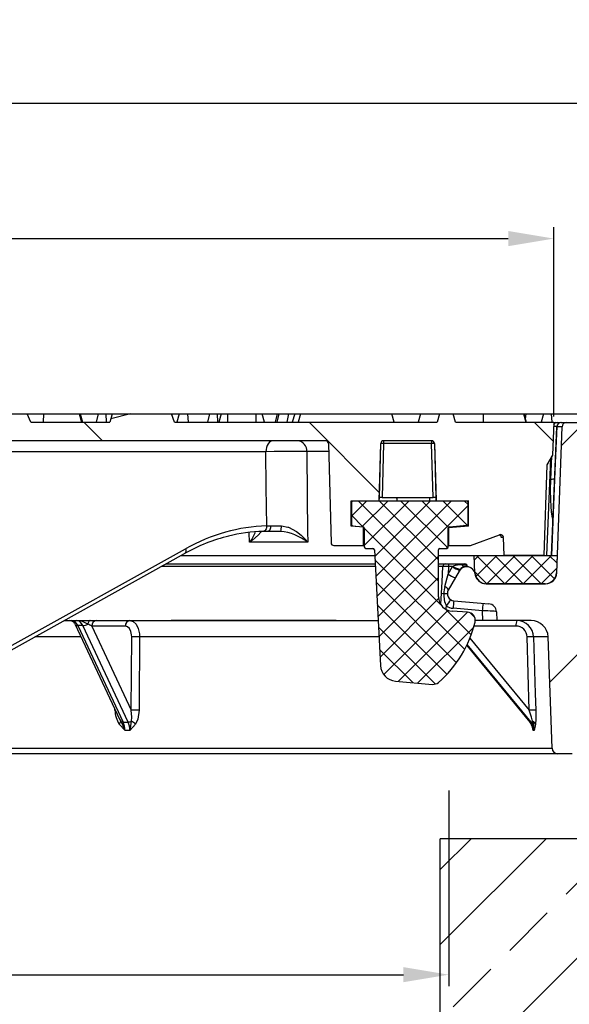
# Model space of a CAD drawing. Extents: x 39 to 1686, y -48 to 598.
# Drawn here: x 976 to 1170, y 251 to 598 of the extents above; entities that cross this region are included whole.
import ezdxf

# ---------------------------------------------------------------- set-up
doc = ezdxf.new("R2010")
doc.units = 0
doc.header["$MEASUREMENT"] = 0
doc.linetypes.add('STRICHPUNKT', pattern=[1, 0.5, -0.25, 0, -0.25])
doc.layers.get('DEFPOINTS').update_dxf_attribs({"linetype": 'CONTINUOUS'})
for name, color, linetype in [('AM_5', 3, 'CONTINUOUS'), ('DUENN', 10, 'CONTINUOUS'), ('MITTE', 10, 'STRICHPUNKT'), ('SICHTBAR', 10, 'CONTINUOUS')]:
    doc.layers.add(name, color=color, linetype=linetype)
doc.layers.add('BEMAßUNG', color=10, linetype='CONTINUOUS', lineweight=0)
doc.styles.add('USER1', font='simplex.shx')
doc.dimstyles.new('AM_DIN$0', dxfattribs={"dimtxt": 4, "dimasz": 4, "dimexe": 1, "dimexo": 1, "dimgap": 1.5, "dimtad": 1, "dimdsep": 46, "dimtxsty": 'USER1', "dimcen": 0, "dimclrd": 256, "dimclre": 256, "dimclrt": 256, "dimadec": 0, "dimazin": 2, "dimtp": 0.1, "dimtm": 0.1, "dimtfac": 0.71, "dimtmove": 0, "dimatfit": 3, "dimfxl": 0, "dimlwd": -1, "dimlwe": -1, "dimarcsym": 0})

# ---------------------------------------------------------------- blocks, each defined once
blk = doc.blocks.new('*D15')
at = {"layer": 'AM_5', "transparency": 16777216}
for p, q in [((394.07, 448.27), (394.07, 572.89)), ((1254.07, 448.27), (1254.07, 572.89)), ((410.07, 568.89), (1238.07, 568.89))]:
    blk.add_line(p, q, dxfattribs=at)
for points in [[(410.07, 571.55), (410.07, 566.22), (394.07, 568.89)], [(1238.07, 571.55), (1238.07, 566.22), (1254.07, 568.89)]]:
    blk.add_solid(points, dxfattribs=at)
at = {"layer": 'DEFPOINTS', "color": 0, "transparency": 16777216}
for p in [(1254.07, 568.89), (394.07, 444.27), (1254.07, 444.27)]:
    blk.add_point(p, dxfattribs=at)
at = {"layer": 'AM_5', "transparency": 16777216, "insert": (803.53, 584.89), "char_height": 20, "attachment_point": 5, "style": 'USER1'}
blk.add_mtext('%%c860', dxfattribs=at)
blk = doc.blocks.new('*D16')
at = {"layer": 'AM_5', "transparency": 16777216}
for p, q in [((484.07, 458.27), (484.07, 525.13)), ((1164.07, 458.27), (1164.07, 525.13)), ((500.07, 521.13), (1148.07, 521.13))]:
    blk.add_line(p, q, dxfattribs=at)
for points in [[(500.07, 523.8), (500.07, 518.46), (484.07, 521.13)], [(1148.07, 523.8), (1148.07, 518.46), (1164.07, 521.13)]]:
    blk.add_solid(points, dxfattribs=at)
at = {"layer": 'DEFPOINTS', "color": 0, "transparency": 16777216}
for p in [(1164.07, 521.13), (484.07, 454.27), (1164.07, 454.27)]:
    blk.add_point(p, dxfattribs=at)
at = {"layer": 'AM_5', "transparency": 16777216, "insert": (824.07, 537.13), "char_height": 20, "attachment_point": 5, "style": 'USER1'}
blk.add_mtext('%%c680', dxfattribs=at)
blk = doc.blocks.new('*D23')
at = {"layer": 'AM_5', "transparency": 16777216}
for p, q in [((521.07, 326.32), (521.07, 257.26)), ((1127.07, 326.32), (1127.07, 257.26)), ((537.07, 261.26), (1111.07, 261.26))]:
    blk.add_line(p, q, dxfattribs=at)
for points in [[(537.07, 263.93), (537.07, 258.6), (521.07, 261.26)], [(1111.07, 263.93), (1111.07, 258.6), (1127.07, 261.26)]]:
    blk.add_solid(points, dxfattribs=at)
at = {"layer": 'DEFPOINTS', "color": 0, "transparency": 16777216}
for p in [(521.07, 330.32), (1127.07, 330.32), (1127.07, 261.26)]:
    blk.add_point(p, dxfattribs=at)
at = {"layer": 'AM_5', "transparency": 16777216, "insert": (824.07, 277.26), "char_height": 20, "attachment_point": 5, "style": 'USER1'}
blk.add_mtext('606', dxfattribs=at)

msp = doc.modelspace()

# ---------------------------------------------------------------- hatches: boundary and pattern name
at = {"layer": 'DUENN'}
h = msp.add_hatch(dxfattribs=at)
h.set_pattern_fill('DIN 201 GREY CAST IRON', color=256, scale=1.25, angle=90, style=0, pattern_type=2)
h.set_pattern_definition([(135, (213.56, -822.7), (-39.6875, -39.6875), [])])
edge = h.paths.add_edge_path(flags=0)
edge.add_line((750.33, 449.77), (899.18, 449.77))
edge.add_ellipse((899.18, 445.77), major_axis=(-4.07, 0), ratio=0.981627, start_angle=181.5, end_angle=270, ccw=False)
edge.add_line((903.25, 445.88), (905.51, 361.22))
edge.add_ellipse((907.55, 361.27), major_axis=(2.04, 0), ratio=0.981627, start_angle=181.5, end_angle=270)
edge.add_line((907.55, 359.27), (913.77, 359.27))
edge.add_ellipse((913.77, 361.27), major_axis=(2.04, 0), ratio=0.981627, start_angle=270, end_angle=358.5)
edge.add_line((915.8, 361.22), (918.06, 445.88))
edge.add_ellipse((922.13, 445.77), major_axis=(-4.07, 0), ratio=0.981627, start_angle=270, end_angle=358.5, ccw=False)
edge.add_line((922.13, 449.77), (1083.62, 449.77))
edge.add_arc((1083.62, 448.77), 1, 1.5, 90, ccw=False)
edge.add_line((1084.62, 448.8), (1085.54, 413.75))
edge.add_arc((1086.54, 413.77), 1, 181.5, 270)
edge.add_line((1086.54, 412.77), (1097, 412.77))
edge.add_line((1097, 412.77), (1097, 419.28))
edge.add_line((1097, 419.28), (1092.66, 419.66))
edge.add_line((1092.66, 419.66), (1092.66, 428.52))
edge.add_line((1092.66, 428.52), (1102.57, 428.52))
edge.add_line((1102.57, 428.52), (1103.1, 448.8))
edge.add_ellipse((1104.1, 448.77), major_axis=(1, 0), ratio=1, start_angle=90, end_angle=178.5001, ccw=False)
edge.add_line((1104.1, 449.77), (1121.04, 449.77))
edge.add_ellipse((1121.04, 448.77), major_axis=(1, 0), ratio=1, start_angle=1.4999, end_angle=90, ccw=False)
edge.add_line((1122.04, 448.8), (1122.57, 428.52))
edge.add_line((1122.57, 428.52), (1134.08, 428.52))
edge.add_line((1134.08, 428.52), (1134.08, 419.62))
edge.add_line((1134.08, 419.62), (1127.03, 419))
edge.add_line((1127.03, 419), (1127.03, 412.77))
edge.add_line((1127.03, 412.77), (1134.39, 412.77))
edge.add_arc((1134.39, 413.77), 1, 270, 290)
edge.add_line((1134.73, 412.83), (1145, 416.57))
edge.add_arc((1145.34, 415.63), 1, 2, 110, ccw=False)
edge.add_line((1146.34, 415.66), (1146.57, 409.27))
edge.add_line((1146.57, 409.27), (1160.57, 409.27))
edge.add_line((1160.57, 409.27), (1161.68, 441.27))
edge.add_line((1161.68, 441.27), (1163.66, 444.7))
edge.add_line((1163.66, 444.7), (1164.07, 456.27))
edge.add_line((1164.07, 456.27), (1129.49, 456.27))
edge.add_spline(control_points=[(1129.49, 456.27), (1129.18, 457.27), (1128.88, 458.27), (1128.57, 459.27)], knot_values=[0, 0, 0, 0, 0.003137, 0.003137, 0.003137, 0.003137], weights=[1, 1, 1, 1], degree=3, periodic=0)
edge.add_line((1128.57, 459.27), (1123.78, 459.27))
edge.add_spline(control_points=[(1123.78, 459.27), (1123.5, 458.27), (1123.21, 457.27), (1122.93, 456.27)], knot_values=[0, 0, 0, 0, 0.003119, 0.003119, 0.003119, 0.003119], weights=[1, 1, 1, 1], degree=3, periodic=0)
edge.add_line((1122.93, 456.27), (1030.34, 456.27))
edge.add_spline(control_points=[(1030.34, 456.27), (1029.99, 457.27), (1029.65, 458.27), (1029.29, 459.27)], knot_values=[0, 0, 0, 0, 0.003177, 0.003177, 0.003177, 0.003177], weights=[1, 1, 1, 1], degree=3, periodic=0)
edge.add_line((1029.29, 459.27), (1014.78, 459.27))
edge.add_line((1014.78, 459.27), (1007.83, 457.46))
edge.add_line((1007.83, 457.46), (1007.51, 456.27))
edge.add_line((1007.51, 456.27), (979.62, 456.27))
edge.add_spline(control_points=[(979.62, 456.27), (979.19, 457.26), (978.79, 458.26), (978.41, 459.27)], knot_values=[0.023352, 0.023352, 0.023352, 0.023352, 0.026525, 0.026525, 0.026525, 0.026525], weights=[1, 1, 1, 1], degree=3, periodic=0)
edge.add_line((978.41, 459.27), (973.09, 459.27))
edge.add_spline(control_points=[(973.09, 459.27), (972.79, 458.27), (972.5, 457.27), (972.2, 456.27)], knot_values=[0, 0, 0, 0, 0.003129, 0.003129, 0.003129, 0.003129], weights=[1, 1, 1, 1], degree=3, periodic=0)
edge.add_line((972.2, 456.27), (956.07, 456.27))
edge.add_line((956.07, 456.27), (955.26, 459.27))
edge.add_line((955.26, 459.27), (950.87, 459.27))
edge.add_line((950.87, 459.27), (950.07, 456.27))
edge.add_line((950.07, 456.27), (928.07, 456.27))
edge.add_line((928.07, 456.27), (927.26, 459.27))
edge.add_line((927.26, 459.27), (922.87, 459.27))
edge.add_line((922.87, 459.27), (922.07, 456.27))
edge.add_line((922.07, 456.27), (876.07, 456.27))
edge.add_line((876.07, 456.27), (875.26, 459.27))
edge.add_line((875.26, 459.27), (870.87, 459.27))
edge.add_line((870.87, 459.27), (870.07, 456.27))
edge.add_line((870.07, 456.27), (857.99, 456.27))
edge.add_spline(control_points=[(857.99, 456.27), (857.5, 457.04), (857.01, 457.81), (856.51, 458.57)], knot_values=[0.017844, 0.017844, 0.017844, 0.017844, 0.020574, 0.020574, 0.020574, 0.020574], weights=[1, 1, 1, 1], degree=3, periodic=0)
edge.add_line((856.51, 458.57), (854.18, 458.57))
edge.add_spline(control_points=[(854.18, 458.57), (853.63, 457.79), (853.07, 457.02), (852.48, 456.27)], knot_values=[0.01284, 0.01284, 0.01284, 0.01284, 0.015704, 0.015704, 0.015704, 0.015704], weights=[1, 1, 1, 1], degree=3, periodic=0)
edge.add_line((852.48, 456.27), (842.77, 456.27))
edge.add_spline(control_points=[(842.77, 456.27), (842.18, 457.02), (841.62, 457.79), (841.07, 458.57)], knot_values=[0.027919, 0.027919, 0.027919, 0.027919, 0.030731, 0.030731, 0.030731, 0.030731], weights=[1, 1, 1, 1], degree=3, periodic=0)
edge.add_line((841.07, 458.57), (838.74, 458.57))
edge.add_spline(control_points=[(838.74, 458.57), (838.24, 457.81), (837.75, 457.04), (837.26, 456.27)], knot_values=[0.047037, 0.047037, 0.047037, 0.047037, 0.049761, 0.049761, 0.049761, 0.049761], weights=[1, 1, 1, 1], degree=3, periodic=0)
edge.add_line((837.26, 456.27), (817.39, 456.27))
edge.add_line((817.39, 456.27), (816.07, 458.57))
edge.add_line((816.07, 458.57), (814.07, 458.57))
edge.add_line((814.07, 458.57), (812.74, 456.27))
edge.add_line((812.74, 456.27), (809.42, 456.27))
edge.add_spline(control_points=[(809.42, 456.27), (809.03, 456.89), (808.65, 457.51), (808.26, 458.13), (808.16, 458.28), (808.07, 458.42), (807.98, 458.57)], knot_values=[0.019366, 0.019366, 0.019366, 0.019366, 0.021559, 0.021559, 0.021559, 0.022081, 0.022081, 0.022081, 0.022081], weights=[1, 1, 1, 1, 1, 1, 1], degree=3, periodic=0)
edge.add_line((807.98, 458.57), (805.78, 458.57))
edge.add_spline(control_points=[(805.78, 458.57), (805.5, 458.14), (805.23, 457.71), (804.95, 457.28), (804.73, 456.95), (804.51, 456.61), (804.29, 456.27)], knot_values=[0.013679, 0.013679, 0.013679, 0.013679, 0.01521, 0.01521, 0.01521, 0.016416, 0.016416, 0.016416, 0.016416], weights=[1, 1, 1, 1, 1, 1, 1], degree=3, periodic=0)
edge.add_line((804.29, 456.27), (795.84, 456.27))
edge.add_spline(control_points=[(795.84, 456.27), (795.44, 456.89), (795.03, 457.51), (794.63, 458.13), (794.54, 458.28), (794.45, 458.43), (794.35, 458.57)], knot_values=[0.012997, 0.012997, 0.012997, 0.012997, 0.015215, 0.015215, 0.015215, 0.015734, 0.015734, 0.015734, 0.015734], weights=[1, 1, 1, 1, 1, 1, 1], degree=3, periodic=0)
edge.add_line((794.35, 458.57), (792.15, 458.57))
edge.add_spline(control_points=[(792.15, 458.57), (791.79, 458), (791.43, 457.42), (791.07, 456.85), (790.95, 456.66), (790.83, 456.46), (790.71, 456.27)], knot_values=[0.019537, 0.019537, 0.019537, 0.019537, 0.021567, 0.021567, 0.021567, 0.02225, 0.02225, 0.02225, 0.02225], weights=[1, 1, 1, 1, 1, 1, 1], degree=3, periodic=0)
edge.add_line((790.71, 456.27), (762.07, 456.27))
edge.add_line((762.07, 456.27), (761.26, 459.27))
edge.add_line((761.26, 459.27), (736.87, 459.27))
edge.add_line((736.87, 459.27), (736.07, 456.27))
edge.add_line((736.07, 456.27), (679.07, 456.27))
edge.add_line((679.07, 456.27), (678.26, 459.27))
edge.add_line((678.26, 459.27), (653.87, 459.27))
edge.add_line((653.87, 459.27), (653.07, 456.27))
edge.add_line((653.07, 456.27), (526.07, 456.27))
edge.add_line((526.07, 456.27), (525.26, 459.27))
edge.add_line((525.26, 459.27), (520.87, 459.27))
edge.add_line((520.87, 459.27), (520.07, 456.27))
edge.add_line((520.07, 456.27), (475.07, 456.27))
edge.add_line((475.07, 456.27), (475.91, 444.13))
edge.add_arc((477.91, 444.27), 2, 184, 270)
edge.add_line((477.91, 442.27), (489.13, 442.27))
edge.add_arc((489.13, 440.27), 2, 2, 90, ccw=False)
edge.add_line((491.13, 440.34), (492.22, 409.27))
edge.add_line((492.22, 409.27), (501.57, 409.27))
edge.add_line((501.57, 409.27), (502.85, 445.91))
edge.add_arc((506.84, 445.77), 4, 90, 178, ccw=False)
edge.add_line((506.84, 449.77), (727.8, 449.77))
edge.add_arc((727.8, 445.77), 4, 1.5, 90, ccw=False)
edge.add_line((731.8, 445.88), (734.01, 361.22))
edge.add_arc((736.01, 361.27), 2, 181.5, 270)
edge.add_line((736.01, 359.27), (742.12, 359.27))
edge.add_arc((742.12, 361.27), 2, 270, 358.5)
edge.add_line((744.12, 361.22), (746.33, 445.88))
edge.add_arc((750.33, 445.77), 4, 90, 178.5, ccw=False)
h = msp.add_hatch(dxfattribs=at)
h.set_pattern_fill('DIN 201 GREY CAST IRON', color=256, scale=1.25, style=0, pattern_type=2)
h.set_pattern_definition([(45, (213.56, -822.7), (-39.6875, 39.6875), [])])
edge = h.paths.add_edge_path(flags=0)
edge.add_spline(control_points=[(1136.43, 402.68), (1135.91, 406.18), (1132.48, 406.67), (1130.79, 403.75)], knot_values=[0, 0, 0, 0, 0.943469, 0.943469, 0.943469, 0.943469], weights=[0.922732, 0.518635, 0.544391, 1], degree=3, periodic=0)
edge.add_line((1130.79, 403.75), (1126.9, 397.01))
edge.add_arc((1129.07, 395.76), 2.5, 150, 265)
edge.add_line((1128.85, 393.27), (1141.17, 392.19))
edge.add_arc((1140.91, 389.2), 3, 3, 85, ccw=False)
edge.add_line((1143.9, 389.36), (1144.07, 386.27))
edge.add_line((1144.07, 386.27), (1156.13, 386.27))
edge.add_arc((1156.13, 380.27), 6, 2, 90, ccw=False)
edge.add_line((1162.13, 380.48), (1163.5, 341.2))
edge.add_arc((1165.5, 341.27), 2, 182, 270)
edge.add_line((1165.5, 339.27), (1170.63, 339.27))
edge.add_arc((1170.63, 341.27), 2, 270, 358)
edge.add_line((1172.63, 341.2), (1176.03, 438.48))
edge.add_arc((1182.03, 438.27), 6, 90, 178, ccw=False)
edge.add_line((1182.03, 444.27), (1198.59, 444.27))
edge.add_line((1198.59, 444.27), (1198.61, 444.18))
edge.add_line((1198.61, 444.18), (1204.59, 443.75))
edge.add_line((1204.59, 443.75), (1204.85, 442.77))
edge.add_line((1204.85, 442.77), (1206.24, 442.77))
edge.add_line((1206.24, 442.77), (1206.47, 443.62))
edge.add_line((1206.47, 443.62), (1211.01, 443.29))
edge.add_line((1211.01, 443.29), (1211.27, 444.27))
edge.add_line((1211.27, 444.27), (1254.07, 444.27))
edge.add_line((1254.07, 444.27), (1253.35, 457.85))
edge.add_arc((1251.86, 457.77), 1.5, 3, 90)
edge.add_line((1251.86, 459.27), (1246.93, 459.27))
edge.add_arc((1246.93, 457.77), 1.5, 90, 150)
edge.add_line((1245.63, 458.52), (1244.71, 456.92))
edge.add_arc((1243.41, 457.67), 1.5, 270, 330, ccw=False)
edge.add_line((1243.41, 456.17), (1207.25, 456.17))
edge.add_spline(control_points=[(1207.25, 456.17), (1206.95, 457.2), (1206.65, 458.24), (1206.35, 459.27)], knot_values=[0, 0, 0, 0, 0.003228, 0.003228, 0.003228, 0.003228], weights=[1, 1, 1, 1], degree=3, periodic=0)
edge.add_line((1206.35, 459.27), (1201.45, 459.27))
edge.add_spline(control_points=[(1201.45, 459.27), (1201.12, 458.24), (1200.79, 457.2), (1200.45, 456.17)], knot_values=[0, 0, 0, 0, 0.003259, 0.003259, 0.003259, 0.003259], weights=[1, 1, 1, 1], degree=3, periodic=0)
edge.add_line((1200.45, 456.17), (1168.51, 456.17))
edge.add_arc((1168.51, 454.67), 1.5, 90, 178)
edge.add_line((1167.02, 454.72), (1165.21, 403.13))
edge.add_arc((1161.22, 403.27), 4, 270, 358, ccw=False)
edge.add_line((1161.22, 399.27), (1140.39, 399.27))
edge.add_arc((1140.39, 403.27), 4, 188.486, 270, ccw=False)
h = msp.add_hatch(dxfattribs=at)
h.set_pattern_fill('NET', color=256, scale=1.666667, angle=45, style=0)
h.set_pattern_definition([(45, (213.559, -822.702), (-3.741773, 3.741773), []), (135, (213.559, -822.702), (-3.741773, -3.741773), [])])
edge = h.paths.add_edge_path(flags=0)
edge.add_line((1100.84, 411.27), (1102.98, 370.42))
edge.add_arc((1108.83, 370.73), 5.86, 183, 265)
edge.add_line((1108.32, 364.89), (1121.3, 363.76))
edge.add_arc((1121.55, 366.61), 2.86, 265, 310.5834)
edge.add_arc((1097.48, 394.71), 39.86, 310.5834, 347.0369)
edge.add_arc((1133.54, 386.41), 2.86, 347.0369, 447)
edge.add_line((1133.68, 389.26), (1128.31, 389.54))
edge.add_arc((1128.58, 394.68), 5.14, 180, 267, ccw=False)
edge.add_line((1123.44, 394.68), (1123.44, 411.25))
edge.add_ellipse((1123.94, 411.25), major_axis=(-0.354, 0.354), ratio=0.999695, start_angle=-44.9913, end_angle=44.9913, ccw=False)
edge.add_line((1123.94, 411.75), (1126.38, 411.75))
edge.add_ellipse((1126.38, 412.25), major_axis=(0.492, -0.098), ratio=0.996044, start_angle=281.3267, end_angle=371.2396)
edge.add_line((1126.88, 412.25), (1126.88, 418.92))
edge.add_ellipse((1127.38, 418.92), major_axis=(-0.499, 0.056), ratio=0.996147, start_angle=-78.522, end_angle=6.4104, ccw=False)
edge.add_line((1127.34, 419.41), (1133.42, 419.95))
edge.add_ellipse((1133.38, 420.44), major_axis=(0.499, -0.056), ratio=0.996147, start_angle=281.478, end_angle=366.4104)
edge.add_line((1133.88, 420.44), (1133.88, 427.97))
edge.add_ellipse((1133.38, 427.97), major_axis=(0.492, 0.098), ratio=0.996044, start_angle=348.7604, end_angle=438.6733)
edge.add_line((1133.38, 428.47), (1093.22, 428.47))
edge.add_ellipse((1093.22, 427.97), major_axis=(-0.354, 0.354), ratio=0.999695, start_angle=315.0087, end_angle=404.9913)
edge.add_line((1092.72, 427.97), (1092.72, 420.19))
edge.add_ellipse((1093.22, 420.19), major_axis=(-0.369, -0.338), ratio=0.99972, start_angle=317.508, end_angle=402.492)
edge.add_line((1093.17, 419.69), (1096.82, 419.38))
edge.add_ellipse((1096.78, 418.88), major_axis=(0.499, 0.056), ratio=0.996147, start_angle=-6.4104, end_angle=78.522, ccw=False)
edge.add_line((1097.28, 418.88), (1097.28, 412.25))
edge.add_ellipse((1097.78, 412.25), major_axis=(-0.492, -0.098), ratio=0.996044, start_angle=348.7604, end_angle=438.6733)
edge.add_line((1097.78, 411.75), (1100.34, 411.75))
edge.add_ellipse((1100.34, 411.25), major_axis=(0.344, 0.363), ratio=0.999711, start_angle=-43.4917, end_angle=43.4917, ccw=False)
h = msp.add_hatch(dxfattribs=at)
h.set_pattern_fill('NET', color=256, scale=1.428571, angle=45, style=0)
h.set_pattern_definition([(45, (213.559, -822.702), (-3.207234, 3.207234), []), (135, (213.559, -822.702), (-3.207234, -3.207234), [])])
edge = h.paths.add_edge_path(flags=0)
edge.add_line((1165.27, 409.27), (1136.07, 409.27))
edge.add_line((1136.07, 409.27), (1136.28, 403.13))
edge.add_arc((1140.28, 403.27), 4, 182, 270)
edge.add_line((1140.28, 399.27), (1161.05, 399.27))
edge.add_arc((1161.05, 403.27), 4, 270, 358)
edge.add_line((1165.05, 403.13), (1165.27, 409.27))
at = {"layer": 'MITTE'}
h = msp.add_hatch(dxfattribs=at)
h.set_pattern_fill('ANSI33', color=256, scale=150, style=0)
h.set_pattern_definition([(45, (-1987.038, -1195.214), (-26.5165, 26.5165), []), (45, (-1960.52, -1195.214), (-26.5165, 26.5165), [18.75, -9.375])])
h.paths.add_polyline_path([(524.07, 309.23), (449.07, 309.23), (449.07, -47.91), (524.07, -47.91)])
h.paths.add_polyline_path([(1199.07, 309.23), (1124.07, 309.23), (1124.07, -47.91), (1199.07, -47.91)])

# ---------------------------------------------------------------- linework, layer by layer
at = {"layer": 'BEMAßUNG'}
msp.add_point((1167.07, 456.17), dxfattribs=at)
msp.add_point((1167.07, 456.17), dxfattribs=at)
msp.add_point((1167.07, 456.17), dxfattribs=at)
msp.add_point((1167.07, 456.17), dxfattribs=at)
msp.add_point((1167.07, 456.17), dxfattribs=at)
at = {"layer": 'DUENN'}
for p, q in [((973.09, 459.27), (978.41, 459.27)), ((979.62, 456.27), (978.41, 459.27)), ((978.41, 459.27), (984.11, 459.27)), ((984.11, 459.27), (984.05, 456.27)), ((984.11, 459.27), (996.77, 459.27)), ((996.77, 459.27), (997.52, 456.27)), ((996.77, 459.27), (997.08, 459.27)), ((997.08, 459.27), (997.94, 456.27)), ((997.08, 459.27), (1003.47, 459.27)), ((1003.47, 459.27), (1002.67, 456.27)), ((1003.47, 459.27), (1006.09, 459.27)), ((1006.09, 459.27), (1008.35, 459.27)), ((1006.09, 459.27), (1006.24, 456.27)), ((1014.78, 459.27), (1007.83, 457.46)), ((1008.35, 459.27), (1007.83, 457.46)), ((1008.35, 459.27), (1014.78, 459.27)), ((1014.78, 459.27), (1029.29, 459.27)), ((1030.34, 456.27), (1029.29, 459.27)), ((1029.29, 459.27), (1029.47, 459.27)), ((1029.47, 459.27), (1029.4, 458.95)), ((1029.47, 459.27), (1031.93, 459.27)), ((1031.93, 459.27), (1031.12, 456.27)), ((1031.93, 459.27), (1034.91, 459.27)), ((1034.91, 459.27), (1042.74, 459.27)), ((1034.91, 459.27), (1035.2, 456.27)), ((1042.74, 459.27), (1041.93, 456.27)), ((1042.74, 459.27), (1045.35, 459.27)), ((1045.35, 459.27), (1046.84, 459.27)), ((1045.35, 459.27), (1045.5, 456.27)), ((1046.84, 459.27), (1046.03, 456.27)), ((1046.84, 459.27), (1049.07, 459.27)), ((1049.07, 459.27), (1059.07, 459.27)), ((1049.07, 459.27), (1049.08, 456.27)), ((1059.07, 459.27), (1061.23, 459.27)), ((1059.07, 459.27), (1059.08, 456.27)), ((1062.03, 456.27), (1061.23, 459.27)), ((1061.28, 459.27), (1066.6, 459.27)), ((1066.6, 459.27), (1065.8, 456.27)), ((1067.19, 459.27), (1066.42, 456.27)), ((1066.6, 459.27), (1067.19, 459.27)), ((1067.19, 459.27), (1070.56, 459.27)), ((1070.56, 459.27), (1069.94, 456.27)), ((1070.56, 459.27), (1072.78, 459.27)), ((1072.78, 459.27), (1071.85, 456.27)), ((1072.78, 459.27), (1074.75, 459.27)), ((1074.75, 459.27), (1073.95, 456.27)), ((1074.75, 459.27), (1107.04, 459.27)), ((1107.84, 456.27), (1107.04, 459.27)), ((1107.04, 459.27), (1117.08, 459.27)), ((1117.08, 459.27), (1116.28, 456.27)), ((1117.08, 459.27), (1123.78, 459.27)), ((1123.78, 459.27), (1122.93, 456.27)), ((1123.78, 459.27), (1128.57, 459.27)), ((1129.49, 456.27), (1128.57, 459.27)), ((1128.57, 459.27), (1139.22, 459.27)), ((1139.22, 459.27), (1139.21, 456.27)), ((1139.22, 459.27), (1153.42, 459.27)), ((1153.42, 459.27), (1154.21, 456.27)), ((1153.42, 459.27), (1153.49, 459.27)), ((1153.49, 459.27), (1154.31, 456.27)), ((1153.49, 459.27), (1154.25, 459.27)), ((1154.25, 459.27), (1153.99, 457.46)), ((1154.25, 459.27), (1160.43, 459.27)), ((1160.43, 459.27), (1159.62, 456.27)), ((1160.43, 459.27), (1163.23, 459.27)), ((1163.23, 459.27), (1174.55, 459.27)), ((1163.23, 459.27), (1163.47, 456.27)), ((979.62, 456.27), (1007.51, 456.27)), ((1007.83, 457.46), (1007.51, 456.27)), ((1030.34, 456.27), (1122.93, 456.27)), ((1129.49, 456.27), (1164.07, 456.27)), ((1164.07, 456.27), (1163.66, 444.7)), ((1164.06, 456.17), (1164.86, 456.17)), ((1164.86, 456.17), (1165.33, 456.17)), ((1165.33, 456.17), (1166.35, 456.17)), ((1166.66, 456.17), (1168.51, 456.17)), ((1168.51, 456.17), (1200.45, 456.17)), ((1165.19, 454.73), (1165.16, 454.72)), ((1167.02, 454.72), (1165.16, 454.72)), ((1165.21, 403.13), (1167.02, 454.72)), ((1083.62, 449.77), (922.13, 449.77)), ((1084.62, 448.8), (1085.54, 413.75)), ((1102.57, 428.52), (1103.1, 448.8)), ((1102.6, 429.77), (1103.1, 448.8)), ((1103.1, 448.8), (1103.1, 448.8)), ((1104.1, 448.8), (1103.6, 429.77)), ((1121.04, 449.77), (1104.1, 449.77)), ((1104.1, 449.77), (1104.1, 448.8)), ((1121.03, 448.8), (1104.1, 448.8)), ((1121.03, 449.77), (1121.03, 448.8)), ((1121.53, 429.77), (1121.03, 448.8)), ((1122.03, 448.8), (1122.53, 429.77)), ((1122.04, 448.8), (1122.03, 448.8)), ((1122.04, 448.8), (1122.57, 428.52)), ((1062.59, 445.88), (918.06, 445.88)), ((1084.7, 445.91), (1077.02, 445.91)), ((1162.92, 443.42), (1161.51, 409.27)), ((1163.66, 444.7), (1161.68, 441.27)), ((1163.09, 436.07), (1163.43, 444.29)), ((1161.68, 441.27), (1160.57, 409.27)), ((1092.66, 428.52), (1102.57, 428.52)), ((1092.66, 419.66), (1092.66, 428.52)), ((1092.91, 428.36), (1092.66, 428.52)), ((1092.72, 427.97), (1092.72, 420.19)), ((1133.38, 428.47), (1093.22, 428.47)), ((1102.57, 428.47), (1102.61, 429.77)), ((1102.57, 428.52), (1102.57, 428.47)), ((1103.6, 429.77), (1102.6, 429.77)), ((1103.6, 429.77), (1121.53, 429.77)), ((1122.53, 429.77), (1121.53, 429.77)), ((1122.53, 429.77), (1122.56, 428.47)), ((1122.57, 428.52), (1134.08, 428.52)), ((1122.57, 428.52), (1122.57, 428.47)), ((1134.08, 428.52), (1133.51, 428.45)), ((1133.88, 420.44), (1133.88, 427.97)), ((1134.08, 419.62), (1134.08, 428.52)), ((1056.78, 413.91), (1056.63, 417.23)), ((1063.24, 417.77), (1061.57, 417.75)), ((1062.85, 419.7), (1064.27, 419.71)), ((1067.74, 417.77), (1063.24, 417.77)), ((1092.96, 419.77), (1092.66, 419.66)), ((1097, 419.28), (1092.66, 419.66)), ((1093.17, 419.69), (1096.82, 419.38)), ((1097, 412.77), (1097, 419.28)), ((1097, 419.28), (1097.07, 419.28)), ((1097.26, 419.02), (1097.26, 412.77)), ((1097.28, 418.88), (1097.28, 412.25)), ((1126.88, 412.25), (1126.88, 418.92)), ((1126.89, 419.01), (1127.03, 419)), ((1134.08, 419.62), (1127.03, 419)), ((1127.03, 419), (1127.03, 412.77)), ((1127.34, 419.41), (1133.42, 419.95)), ((1134.08, 419.62), (1132.38, 419.85)), ((1077.32, 413.91), (1056.78, 413.91)), ((1134.73, 412.83), (1145, 416.57)), ((1146.34, 415.66), (1145.57, 415.66)), ((1146.57, 409.27), (1146.34, 415.66)), ((972.01, 376.96), (1034.21, 411.61)), ((1086.54, 412.77), (1097, 412.77)), ((1097, 412.77), (1097.26, 412.77)), ((1097.26, 412.77), (1097.28, 412.77)), ((1097.78, 411.75), (1100.34, 411.75)), ((1100.84, 411.27), (1102.98, 370.42)), ((1123.44, 394.68), (1123.44, 411.25)), ((1123.94, 411.75), (1126.38, 411.75)), ((1126.88, 412.77), (1127.03, 412.77)), ((1127.03, 412.77), (1134.39, 412.77)), ((971.67, 375.26), (1033.88, 409.92)), ((1032.72, 409.27), (1100.94, 409.27)), ((1123.44, 409.27), (1136.07, 409.27)), ((1136.28, 403.13), (1136.07, 409.27)), ((1136.07, 409.27), (1165.27, 409.27)), ((1160.57, 409.27), (1146.57, 409.27)), ((1165.27, 409.27), (1165.05, 403.13)), ((1101.15, 405.32), (1025.63, 405.32)), ((1027.33, 406.27), (1101.1, 406.27)), ((1123.44, 406.27), (1125.94, 406.27)), ((1124.95, 405.32), (1123.44, 405.32)), ((1125.94, 406.27), (1126.93, 406.27)), ((1126.81, 402.7), (1128.33, 405.32)), ((1126.93, 405.32), (1126.81, 402.7)), ((1130.79, 403.75), (1126.9, 397.01)), ((1126.93, 406.27), (1131.77, 406.27)), ((1126.93, 406.27), (1126.93, 405.32)), ((1128.33, 405.32), (1126.93, 405.32)), ((1128.33, 405.32), (1128.56, 405.43)), ((1130.79, 403.75), (1131.16, 404.39)), ((1131.77, 406.27), (1132.75, 406.27)), ((1131.77, 406.27), (1131.77, 406)), ((1132.79, 405.25), (1132.32, 405.24)), ((1125.69, 398.31), (1126.81, 402.7)), ((1165.05, 403.13), (1165.21, 403.13)), ((1161.05, 399.27), (1140.28, 399.27)), ((1140.39, 399.27), (1161.22, 399.27)), ((1124.26, 392.08), (1124.52, 395.92)), ((1125.33, 395.84), (1125.33, 395.84)), ((1128.85, 393.27), (1141.17, 392.19)), ((1133.68, 389.26), (1128.31, 389.54)), ((1138.91, 389.69), (1128.59, 390.6)), ((1139.09, 386.27), (1138.91, 389.69)), ((1143.9, 389.36), (1144.07, 386.27)), ((991.36, 386.27), (1102.15, 386.27)), ((1029.28, 386.26), (1029.22, 386.27)), ((1087.3, 386.26), (1029.28, 386.26)), ((1087.3, 386.26), (1087.23, 386.27)), ((1139.09, 386.27), (1136.39, 386.27)), ((1144.07, 386.27), (1139.09, 386.27)), ((1156.13, 386.27), (1144.07, 386.27)), ((995.23, 385.02), (995.27, 384.92)), ((995.27, 384.92), (1010.95, 351.5)), ((998.05, 384.49), (996.22, 384.49)), ((996.22, 384.49), (1012.19, 350.46)), ((1014.01, 350.46), (998.05, 384.49)), ((1001.16, 384.34), (1015.09, 354.65)), ((1013, 384.34), (1001.16, 384.34)), ((1150.8, 384.34), (1135.97, 384.34)), ((997.35, 380.48), (981.04, 380.48)), ((1015.09, 354.65), (1015.27, 380.48)), ((1102.45, 380.48), (1018.02, 380.48)), ((1134.55, 380.05), (1155.47, 354.65)), ((1155.47, 354.65), (1154.73, 380.48)), ((1162.13, 380.48), (1157, 380.48)), ((1163.5, 341.2), (1162.13, 380.48)), ((1133.42, 377.47), (1155.65, 350.48)), ((1133.43, 377.49), (1155.69, 350.46)), ((1156.11, 350.46), (1133.58, 377.82)), ((1108.32, 364.89), (1121.3, 363.76)), ((1009.34, 354.65), (1009.33, 354.96)), ((1009.47, 354.66), (1009.34, 354.65)), ((1010.97, 351.51), (1011.37, 350.72)), ((1156.44, 349.11), (1156.61, 348.51)), ((1014.6, 347.42), (1012.91, 347.42)), ((1157.24, 347.42), (1156.85, 347.42)), ((484.63, 341.2), (1163.5, 341.2)), ((1165.5, 339.27), (482.63, 339.27)), ((1170.63, 339.27), (1165.5, 339.27))]:
    msp.add_line(p, q, dxfattribs=at)
at = {"layer": 'DUENN', "flags": 128}
for points in [[(1165.15, 454.73), (1164.64, 441.93), (1163.33, 409.27)], [(1163.35, 409.27), (1164.15, 429.22), (1165.16, 454.72)], [(1065.21, 449.77), (1064.71, 449.7), (1064.22, 449.48), (1063.77, 449.12), (1063.38, 448.64), (1063.05, 448.05), (1062.81, 447.37), (1062.65, 446.64), (1062.59, 445.88)], [(1077.02, 445.91), (1075.07, 445.94), (1072.07, 445.95), (1068.74, 445.94), (1065.46, 445.92), (1062.59, 445.88)], [(1062.85, 419.7), (1062.71, 433.4), (1062.59, 445.88)], [(1077.02, 445.91), (1077.17, 429.79), (1077.29, 417.77), (1077.32, 413.91)], [(1163.84, 422), (1163.68, 422.39), (1163.3, 424.68), (1163.13, 426.67), (1163.03, 428.84), (1163, 432.38), (1163.09, 436.07)], [(1060.83, 417.77), (1060.73, 417.45), (1059.9, 416.47), (1057.82, 414.67), (1056.79, 413.92), (1056.78, 413.91)], [(1062.85, 419.7), (1062.83, 419.31), (1062.76, 418.95), (1062.64, 418.61), (1062.48, 418.32), (1062.29, 418.08), (1062.07, 417.9), (1061.82, 417.79), (1061.57, 417.75)], [(1064.27, 419.71), (1064.24, 419.33), (1064.18, 418.96), (1064.09, 418.63), (1063.96, 418.33), (1063.8, 418.1), (1063.63, 417.92), (1063.44, 417.81), (1063.24, 417.77)], [(1064.27, 419.71), (1064.82, 419.7), (1068.02, 419.69)], [(1068.02, 419.69), (1070.31, 419.28), (1070.54, 419.2), (1073.33, 417.74), (1074.97, 416.45), (1076.38, 415.05), (1077.31, 413.92), (1077.32, 413.91)], [(1144.86, 416.58), (1145.1, 416.48), (1145.29, 416.32), (1145.41, 416.17), (1145.47, 416.06), (1145.49, 416), (1145.5, 415.97), (1145.5, 415.97)], [(1145.49, 415.97), (1145.53, 415.77), (1145.57, 415.66)], [(1034.21, 411.61), (1034.3, 411.26), (1034.33, 410.92), (1034.31, 410.61), (1034.23, 410.34), (1034.11, 410.12), (1033.94, 409.95), (1033.88, 409.92)], [(1124.52, 395.92), (1124.7, 399.91), (1124.95, 405.32)], [(1131.77, 406), (1132.47, 406.01), (1133.05, 405.89), (1133.45, 405.67), (1133.59, 405.54), (1133.59, 405.53), (1133.62, 405.5), (1133.69, 405.39)], [(1131.77, 406), (1131.85, 405.82), (1131.92, 405.67), (1132, 405.53), (1132.07, 405.42), (1132.14, 405.34), (1132.2, 405.28), (1132.27, 405.25), (1132.32, 405.24)], [(1133.02, 405.25), (1132.99, 405.26), (1132.54, 405.27)], [(1125.33, 395.84), (1126.03, 395.82), (1126.46, 395.81), (1126.57, 395.81), (1126.57, 395.81)], [(994.19, 386.27), (994.19, 386.27), (994.34, 386.24), (994.82, 385.75), (995.12, 385.22)], [(1000.6, 386.27), (1000.47, 386.25), (1000.33, 386.18), (1000.21, 386.08), (1000.09, 385.93), (999.98, 385.75), (999.89, 385.53), (999.81, 385.29), (999.75, 385.02)], [(1014.62, 386.27), (1015.77, 385.93), (1016.79, 384.96), (1017.54, 383.46), (1017.96, 381.59), (1018.02, 380.48)], [(1015.27, 380.48), (1015.23, 381.22), (1014.96, 382.46), (1014.46, 383.46), (1013.78, 384.11), (1013, 384.34)], [(1018.02, 380.48), (1017.99, 376.49), (1017.88, 360.5), (1017.84, 354.65)], [(1157, 380.48), (1157.12, 376.49), (1157.57, 360.5), (1157.74, 354.65)], [(1015.17, 350.72), (1015.31, 352.13), (1015.09, 354.65)], [(1017.84, 354.65), (1017.4, 351.52), (1016.6, 349.75)], [(1156.64, 350.72), (1156.25, 352.13), (1155.47, 354.65)], [(1157.74, 354.65), (1157.74, 351.52), (1157.62, 349.75)], [(1012.91, 347.42), (1012.9, 347.43), (1010.79, 349.75)], [(1016.6, 349.75), (1014.6, 347.43), (1014.6, 347.42)], [(1155.65, 350.48), (1155.67, 350.47), (1155.69, 350.46)], [(1156.85, 347.42), (1156.85, 347.43), (1156.43, 349.14)], [(1156.6, 348.51), (1156.85, 347.44), (1156.85, 347.42)], [(1157.62, 349.75), (1157.24, 347.43), (1157.24, 347.42)]]:
    msp.add_lwpolyline(points, dxfattribs=at)
at = {"layer": 'DUENN'}
for centre, radius, start, end in [((1165.33, 454.7), 1.47, 90.2387, 151.9714), ((1164.86, 454.72), 1.45, 90.0577, 123.8264), ((1166.65, 454.67), 1.5, 90, 177.434), ((1166.66, 454.68), 1.5, 90.1482, 178.1617), ((1168.51, 454.67), 1.5, 90, 178), ((1073.41, 446.18), 3.62, 355.6931, 82.6975), ((1083.62, 448.77), 1, 1.5, 90), ((1104.1, 448.77), 1, 90, 178.5001), ((1104.1, 448.77), 1, 90, 178.5001), ((1103.6, 439.24), 9.57, 87.0075, 92.9927), ((1121.03, 448.77), 1, 1.4999, 90), ((1121.53, 439.24), 9.57, 87.0073, 92.9925), ((1121.04, 448.77), 1, 1.4999, 90), ((1164.32, 428.95), 7.22, 89.8151, 99.792), ((1045.24, 423.31), 14.88, 320.8246, 336.8971), ((1064.42, 419.23), 3.63, 336.2635, 7.2078), ((1066.05, 399.76), 18.09, 51.4699, 84.6371), ((1062.9, 359.19), 58.44, 103.2213, 119.7777), ((1086.54, 413.77), 1, 181.5, 270), ((1144.58, 415.63), 1, 1.9624, 67.4482), ((1145.34, 415.63), 1, 2, 110), ((1134.39, 413.77), 1, 270, 290), ((1125.95, 405.28), 0.995, 90.2315, 177.2633), ((1125.94, 378.62), 26.73, 87.877, 92.123), ((1136.98, 418.88), 16.08, 237.4473, 247.8822), ((1131.87, 396.21), 9.79, 90.5851, 109.7434), ((1131.77, 409.7), 5.35, 233.1144, 263.4394), ((1133.42, 402.23), 3.04, 8.486, 150), ((1132.68, 403.53), 1.75, 101.8449, 150.5698), ((1132.77, 405.27), 1, 32.3957, 90), ((1135.46, 416.25), 16.08, 237.4473, 247.8822), ((1140.28, 403.27), 4, 182, 270), ((1140.39, 403.27), 4, 188.486, 270), ((1161.05, 403.27), 4, 270, 358), ((1161.22, 403.27), 4, 270, 358), ((1137.85, 395.27), 12.54, 165.9952, 177.4228), ((1124.79, 396.25), 2.24, 19.7817, 66.4632), ((1129.07, 395.76), 2.5, 150, 265), ((1128.58, 394.68), 5.14, 180, 267), ((1125.65, 403.12), 7.29, 261.0737, 267.4498), ((1134.28, 395.29), 8.97, 176.512, 205.9345), ((1137.05, 385.56), 12.3, 139.0129, 151.7915), ((1198.92, 385.07), 70.55, 173.3259, 175.5088), ((1129.07, 396.08), 5.5, 238.8048, 265), ((1209.24, 384.17), 70.55, 173.3259, 175.5088), ((1140.91, 389.2), 3, 3, 85), ((993.36, 384.27), 2, 28.1281, 89.9548), ((995.31, 377.84), 8.44, 58.2396, 86.6705), ((1002.98, 384.46), 1.82, 96.541, 183.8351), ((1014.82, 384.46), 1.82, 96.541, 183.8351), ((1133.54, 386.41), 2.86, 347.0369, 87), ((1154.19, 384.8), 3.42, 154.4769, 187.7388), ((1151.06, 380.33), 5.94, 1.436, 89.6217), ((1156.13, 380.27), 6, 2, 90), ((996.08, 385.44), 0.967, 212.5993, 278.2701), ((997.93, 387.84), 3.35, 272.0067, 302.9051), ((1097.48, 394.71), 39.86, 310.5834, 347.0369), ((1150.78, 380.39), 3.95, 1.2924, 89.7315), ((1016.67, 346.86), 33.65, 87.7038, 92.4008), ((1155.89, 358.9), 21.61, 87.0513, 93.0757), ((1108.83, 370.73), 5.86, 183, 265), ((1121.55, 366.61), 2.86, 265, 310.5834), ((1019.21, 354.91), 9.87, 181.492, 211.5091), ((1016.49, 320.99), 33.69, 87.7105, 92.3942), ((1156.63, 332.98), 21.7, 87.0656, 93.0615), ((1009.82, 350.99), 1.57, 308.2175, 350.0905), ((1012.11, 351.66), 1.2, 231.8774, 273.8127), ((997.29, 342.12), 16.5, 18.7543, 31.4048), ((1004.52, 347.04), 8.4, 2.645, 24.0785), ((1013.94, 353.55), 3.09, 271.2839, 293.3896), ((1007.61, 347.66), 6.99, 358.0647, 23.6542), ((1000.25, 351.62), 14.95, 343.7161, 356.551), ((1013.16, 346.17), 4.97, 46.0991, 66.1294), ((1153.13, 348.09), 3.47, 17.1888, 43.4139), ((1151.73, 347.21), 5.13, 2.4276, 39.3981), ((1155.74, 351.89), 1.47, 284.4348, 307.1602), ((1152.26, 347.3), 4.98, 1.3895, 39.3809), ((1156.12, 349.21), 1.6, 20.0726, 71.2176), ((1149.27, 347.66), 7.97, 358.3216, 22.5569), ((1165.5, 341.27), 2, 182, 270)]:
    msp.add_arc(centre, radius, start, end, dxfattribs=at)
for centre, major_axis, ratio, start_param, end_param in [((1168.76, 454.67), (5, -0.06), 0.019122, 2.401057, 2.824407), ((1093.22, 427.97), (-0.354, 0.354), 0.999695, 5.497939, 7.068431), ((1108.85, 374.56), (2, -76.4), 0.026168, 2.353389, 2.377776), ((1120.28, 374.56), (2, 76.4), 0.026168, 0.763816, 0.788204), ((1133.38, 427.97), (0.492, 0.098), 0.996044, 6.087018, 7.656293), ((1062.68, 317.72), (4.07, 101.95), 0.754193, 0.050565, 0.431492), ((1061.37, 317.77), (4.07, 99.95), 0.754172, 0.051164, 0.214016), ((1093.22, 420.19), (-0.369, -0.338), 0.99972, 5.54156, 7.024811), ((1096.78, 418.88), (0.499, 0.056), 0.996147, 6.171303, 7.653652), ((1127.38, 418.92), (-0.499, 0.056), 0.996147, 4.912718, 6.395067), ((1133.38, 420.44), (0.499, -0.056), 0.996147, 4.912718, 6.395067), ((1097.78, 412.25), (-0.492, -0.098), 0.996044, 6.087018, 7.656293), ((1100.34, 411.25), (0.344, 0.363), 0.999711, 5.524112, 7.042259), ((1123.94, 411.25), (-0.354, 0.354), 0.999695, 5.497939, 7.068431), ((1126.38, 412.25), (0.492, -0.098), 0.996044, 4.910077, 6.479353), ((824.07, 2821.62), (0, 4111.58), 0.091106, 4.079633, 4.079999), ((1138.9, 389.38), (5.01, -0.02), 0.062434, 0.003524, 1.568849), ((994.38, 381.27), (-0.26, 5), 0.511537, 5.383419, 6.256083), ((995.6, 381.27), (0.31, 5), 0.604332, 5.447779, 6.320443), ((999.61, 384.27), (2.63, -1.08), 0.263241, 1.054107, 1.624418), ((833.67, 732.85), (-261.96, 357.58), 0.517243, 2.775946, 2.782822), ((840.93, 732.85), (-318.82, 381.2), 0.094718, 3.059102, 3.065977)]:
    msp.add_ellipse(centre, major_axis=major_axis, ratio=ratio, start_param=start_param, end_param=end_param, dxfattribs=at)
at = {"layer": 'SICHTBAR'}
for p in [(1124.07, -47.91), (1199.07, 309.23)]:
    msp.add_line(p, (1124.07, 309.23), dxfattribs=at)

# ---------------------------------------------------------------- dimensions: what is measured, and where the dimension line sits
at = {"layer": 'AM_5'}
dim = msp.add_linear_dim(base=(1254.07, 568.89), p1=(394.07, 444.27), p2=(1254.07, 444.27), text='%%c<>', dimstyle='AM_DIN$0', override={"dimscale": 4, "dimtxt": 5, "dimdec": 1, "dimadec": 1, "dimtp": 2, "dimtm": 2, "dimarcsym": 1}, dxfattribs=at)
dim.commit()
dim.dimension.update_dxf_attribs({"geometry": '*D15', "text_midpoint": (803.53, 568.89), "dimtype": 160})
dim = msp.add_linear_dim(base=(1164.07, 521.13), p1=(484.07, 454.27), p2=(1164.07, 454.27), text='%%c<>', dimstyle='AM_DIN$0', override={"dimscale": 4, "dimtxt": 5, "dimdec": 1, "dimadec": 1, "dimtp": 2, "dimtm": 2, "dimarcsym": 1}, dxfattribs=at)
dim.commit()
dim.dimension.update_dxf_attribs({"geometry": '*D16', "text_midpoint": (824.07, 537.13)})
dim = msp.add_linear_dim(base=(1127.07, 261.26), p1=(521.07, 330.32), p2=(1127.07, 330.32), dimstyle='AM_DIN$0', override={"dimscale": 4, "dimtxt": 5, "dimdec": 1, "dimadec": 1, "dimtp": 2, "dimtm": 2, "dimarcsym": 1}, dxfattribs=at)
dim.commit()
dim.dimension.update_dxf_attribs({"geometry": '*D23', "text_midpoint": (824.07, 277.26)})

doc.saveas('drawing.dxf')
